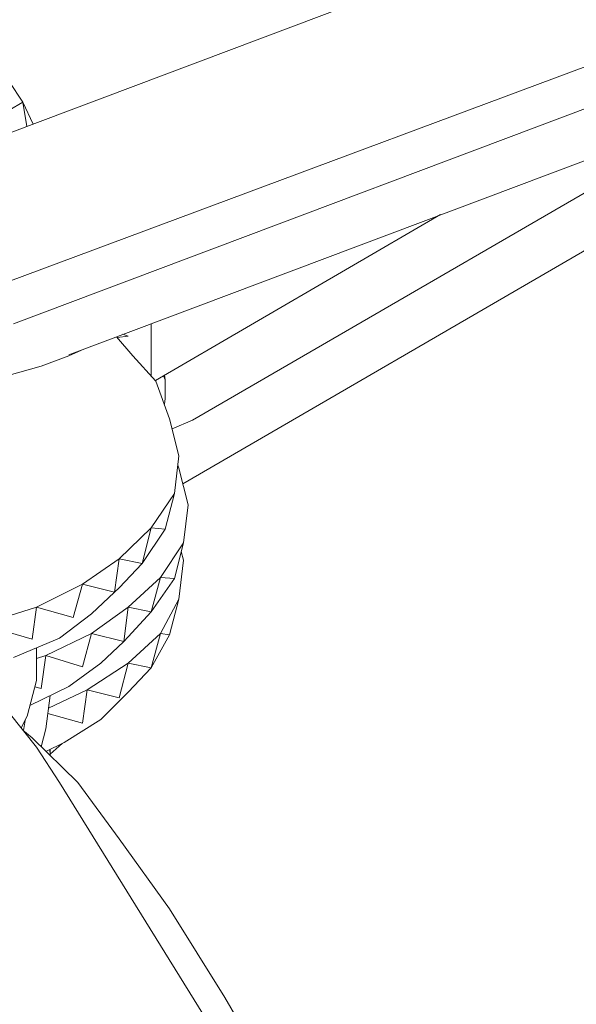
# Model space of a CAD drawing. Units: millimetres. Extents: x -3215 to 62258, y -5840 to 3415.
# Drawn here: x 203 to 233, y -16 to 36 of the extents above; entities that cross this region are included whole.
import ezdxf

# ---------------------------------------------------------------- set-up
doc = ezdxf.new("R2010")
doc.units = ezdxf.units.MM
doc.header["$MEASUREMENT"] = 0
doc.layers.add('CWPq169.253', color=250, linetype='Continuous', lineweight=25)
doc.styles.get("Standard").update_dxf_attribs({"font": 'ariali.ttf', "height": 200})
doc.dimstyles.new('Стиль 150', dxfattribs={"dimtxt": 150, "dimasz": 150, "dimexe": 50, "dimexo": 0, "dimgap": 50, "dimtad": 1, "dimdec": 0, "dimdsep": 32, "dimtxsty": 'Standard', "dimcen": 150, "dimclrd": 256, "dimclre": 256, "dimadec": 0, "dimazin": 0, "dimtfac": 1, "dimtdec": 0, "dimtmove": 0, "dimatfit": 3, "dimfxl": 0, "dimlwd": -1, "dimarcsym": 0})

# ---------------------------------------------------------------- blocks, each defined once
blk = doc.blocks.new('*D3')
at = {"lineweight": -2}
for p, q in [((72.007, 3347.974), (4104.096, 3347.974)), ((-10.492, -3760.163), (4104.096, -3760.163))]:
    blk.add_line(p, q, dxfattribs=at)
blk.add_line((4054.096, -3610.163), (4054.096, 3197.974))
at = {"lineweight": 25}
for points in [[(4029.096, 3197.974), (4079.096, 3197.974), (4054.096, 3347.974)], [(4029.096, -3610.163), (4079.096, -3610.163), (4054.096, -3760.163)]]:
    blk.add_solid(points, dxfattribs=at)
at = {"layer": 'Defpoints', "color": 0, "lineweight": 25}
for p in [(72.007, 3347.974), (4054.096, 3347.974), (-10.492, -3760.163)]:
    blk.add_point(p, dxfattribs=at)
at = {"color": 0, "lineweight": 25, "insert": (3901.913, -206.094), "char_height": 200, "attachment_point": 5, "rotation": 90}
blk.add_mtext('7108', dxfattribs=at)

msp = doc.modelspace()

# ---------------------------------------------------------------- linework, layer by layer
at = {"layer": 'CWPq169.253', "color": 18, "lineweight": 20}
msp.add_open_spline([(-2457.5962, 2137.0049), (-2457.5962, 2137.0049), (-687.0962, 3145.7949), (-687.0962, 3145.7949), (-213.7824, 3415.4782), (324.6608, 3415.4952), (797.9917, 3145.8418), (797.9917, 3145.8418), (2568.7517, 2137.0518), (2568.7517, 2137.0518), (3049.9531, 1862.9146), (3326.2489, 1387.5244), (3326.2489, 833.7139), (3326.2489, 833.7139), (3326.2489, -1246.7861), (3326.2489, -1246.7861), (3326.2489, -1802.2406), (3048.1611, -2278.9974), (2564.6741, -2552.4385), (2564.6741, -2552.4385), (780.9741, -3561.2285), (780.9741, -3561.2285), (306.7865, -3829.4102), (-231.6773, -3827.7006), (-704.1524, -3556.5132), (-704.1524, -3556.5132), (-2461.7124, -2547.7232), (-2461.7124, -2547.7232), (-2940.5566, -2272.88), (-3215.0111, -1798.9007), (-3215.0111, -1246.7861), (-3215.0111, -1246.7861), (-3215.0111, 833.7139), (-3215.0111, 833.7139), (-3215.0111, 1387.4911), (-2938.7514, 1862.8537), (-2457.5962, 2137.0049)], degree=3, knots=[0, 0, 0, 0, 0.0833333, 0.0833333, 0.0833333, 0.1666667, 0.1666667, 0.1666667, 0.25, 0.25, 0.25, 0.3333333, 0.3333333, 0.3333333, 0.4166667, 0.4166667, 0.4166667, 0.5, 0.5, 0.5, 0.5833333, 0.5833333, 0.5833333, 0.6666667, 0.6666667, 0.6666667, 0.75, 0.75, 0.75, 0.8333333, 0.8333333, 0.8333333, 0.9166667, 0.9166667, 0.9166667, 1, 1, 1, 1], dxfattribs=at)
for points in [[(770.3389, 281.7739), (770.3389, 281.7739), (174.6289, -59.9561), (174.6289, -59.9561)], [(174.6289, -59.9561), (174.6289, -59.9561), (770.8289, 278.7239), (770.8289, 278.7239)], [(177.0789, -61.8561), (177.0789, -61.8561), (770.8289, 278.7239), (770.8289, 278.7239)], [(577.8989, 171.3839), (577.8989, 171.3839), (202.4689, 30.0639), (202.4689, 30.0639)], [(531.7189, 144.8839), (531.7189, 144.8839), (201.4889, 21.8239), (201.4889, 21.8239)], [(202.7089, 19.9339), (202.7089, 19.9339), (526.2289, 141.7439), (526.2289, 141.7439)], [(512.0389, 133.6039), (512.0389, 133.6039), (205.6389, 18.2839), (205.6389, 18.2839)], [(711.9889, 108.6839), (711.9889, 108.6839), (219.3089, -173.8561), (219.3089, -173.8561)], [(211.7089, 11.4139), (211.7089, 11.4139), (256.4189, 37.3939), (256.4189, 37.3939)], [(202.4689, 32.8139), (202.4689, 32.8139), (203.1989, 31.7139), (203.1989, 31.7139)], [(202.4689, 31.2839), (202.4689, 31.2839), (203.1989, 31.7139), (203.1989, 31.7139)], [(203.1989, 31.7139), (203.1989, 31.7139), (203.4189, 30.4239), (203.4189, 30.4239)], [(203.1989, 31.7139), (203.1989, 31.7139), (203.7589, 30.5539), (203.7589, 30.5539)], [(241.5289, 31.7939), (241.5289, 31.7939), (212.2289, 14.8039), (212.2289, 14.8039)], [(210.2489, 16.9139), (210.2489, 16.9139), (225.4189, 25.7339), (225.4189, 25.7339)], [(210.0289, 19.9339), (210.0289, 19.9339), (210.0289, 18.5939), (210.0289, 18.5939)], [(209.0589, 18.2239), (209.0589, 18.2239), (208.1789, 19.2439), (208.1789, 19.2439)], [(208.8089, 19.2639), (208.8089, 19.2639), (208.2189, 19.2039), (208.2189, 19.2039)], [(208.8089, 19.2639), (208.8089, 19.2639), (208.5189, 19.3739), (208.5189, 19.3739)], [(206.4389, 18.5839), (206.4389, 18.5839), (205.6389, 18.2239), (205.6389, 18.2239)], [(210.0289, 18.5939), (210.0289, 18.5939), (210.0289, 17.1639), (210.0289, 17.1639)], [(204.1789, 17.6739), (204.1789, 17.6739), (205.6389, 18.2239), (205.6389, 18.2239)], [(210.2789, 16.8839), (210.2789, 16.8839), (209.0589, 18.2239), (209.0589, 18.2239)], [(204.1789, 17.6739), (204.1789, 17.6739), (202.4689, 17.1939), (202.4689, 17.1939)], [(211.0089, 14.8739), (211.0089, 14.8739), (210.2789, 16.8839), (210.2789, 16.8839)], [(210.6789, 17.1639), (210.6789, 17.1639), (210.7689, 16.9439), (210.7689, 16.9439)], [(210.7289, 17.1939), (210.7289, 17.1939), (210.7689, 16.9439), (210.7689, 16.9439)], [(210.7689, 16.9439), (210.7689, 16.9439), (210.7689, 15.9639), (210.7689, 15.9639)], [(210.7689, 15.9639), (210.7689, 15.9639), (210.7289, 15.6539), (210.7289, 15.6539)], [(211.4989, 12.9139), (211.4989, 12.9139), (211.0089, 14.8739), (211.0089, 14.8739)], [(212.2289, 14.8039), (212.2289, 14.8039), (211.1389, 14.3439), (211.1389, 14.3439)], [(211.4989, 12.9139), (211.4989, 12.9139), (211.2589, 10.9039), (211.2589, 10.9039)], [(211.4989, 12.2439), (211.4989, 12.2439), (211.4389, 12.4139), (211.4389, 12.4139)], [(211.9889, 10.2939), (211.9889, 10.2939), (211.4989, 12.2439), (211.4989, 12.2439)], [(211.2589, 10.9039), (211.2589, 10.9039), (210.0289, 9.0739), (210.0289, 9.0739)], [(211.2589, 10.9039), (211.2589, 10.9039), (210.7689, 9.0139), (210.7689, 9.0139)], [(211.9889, 10.2939), (211.9889, 10.2939), (211.7389, 8.2739), (211.7389, 8.2739)], [(210.0289, 9.0739), (210.0289, 9.0739), (208.3289, 7.4239), (208.3289, 7.4239)], [(210.0289, 9.0739), (210.0289, 9.0739), (209.5489, 7.1839), (209.5489, 7.1839)], [(209.5489, 7.1839), (209.5489, 7.1839), (210.7689, 9.0139), (210.7689, 9.0139)], [(210.7689, 9.0139), (210.7689, 9.0139), (210.0289, 9.0739), (210.0289, 9.0739)], [(211.7389, 8.2739), (211.7389, 8.2739), (210.5189, 6.4439), (210.5189, 6.4439)], [(211.7389, 8.2739), (211.7389, 8.2739), (211.2589, 6.3839), (211.2589, 6.3839)], [(208.3289, 7.4239), (208.3289, 7.4239), (206.3689, 6.0839), (206.3689, 6.0839)], [(208.3289, 7.4239), (208.3289, 7.4239), (208.0789, 5.6539), (208.0789, 5.6539)], [(209.5489, 7.1839), (209.5489, 7.1839), (208.3289, 7.4239), (208.3289, 7.4239)], [(211.7389, 7.3639), (211.7389, 7.3639), (211.4989, 5.2839), (211.4989, 5.2839)], [(211.7389, 7.3639), (211.7389, 7.3639), (211.6189, 7.8239), (211.6189, 7.8239)], [(208.3289, 5.8939), (208.3289, 5.8939), (209.5489, 7.1839), (209.5489, 7.1839)], [(210.5189, 6.4439), (210.5189, 6.4439), (208.8089, 4.8639), (208.8089, 4.8639)], [(210.5189, 6.4439), (210.5189, 6.4439), (210.0289, 4.6139), (210.0289, 4.6139)], [(210.0289, 4.6139), (210.0289, 4.6139), (211.2589, 6.3839), (211.2589, 6.3839)], [(211.2589, 6.3839), (211.2589, 6.3839), (210.5189, 6.4439), (210.5189, 6.4439)], [(206.3689, 6.0839), (206.3689, 6.0839), (203.9289, 4.8639), (203.9289, 4.8639)], [(206.3689, 6.0839), (206.3689, 6.0839), (205.8789, 4.3139), (205.8789, 4.3139)], [(208.0789, 5.6539), (208.0789, 5.6539), (206.3689, 6.0839), (206.3689, 6.0839)], [(208.3289, 5.8939), (208.3289, 5.8939), (208.0789, 5.6539), (208.0789, 5.6539)], [(206.8589, 4.4939), (206.8589, 4.4939), (208.0789, 5.6539), (208.0789, 5.6539)], [(211.4989, 5.2839), (211.4989, 5.2839), (210.5189, 3.4539), (210.5189, 3.4539)], [(211.4989, 5.2839), (211.4989, 5.2839), (211.0089, 3.3939), (211.0089, 3.3939)], [(203.9289, 4.8639), (203.9289, 4.8639), (200.9989, 3.9439), (200.9989, 3.9439)], [(203.9289, 4.8639), (203.9289, 4.8639), (203.6889, 3.1539), (203.6889, 3.1539)], [(205.8789, 4.3139), (205.8789, 4.3139), (203.9289, 4.8639), (203.9289, 4.8639)], [(208.8089, 4.8639), (208.8089, 4.8639), (206.8589, 3.4539), (206.8589, 3.4539)], [(208.8089, 4.8639), (208.8089, 4.8639), (208.5689, 3.0239), (208.5689, 3.0239)], [(210.0289, 4.6139), (210.0289, 4.6139), (208.8089, 4.8639), (208.8089, 4.8639)], [(205.1489, 3.2139), (205.1489, 3.2139), (206.8589, 4.4939), (206.8589, 4.4939)], [(208.8089, 3.2739), (208.8089, 3.2739), (210.0289, 4.6139), (210.0289, 4.6139)], [(203.6889, 3.1539), (203.6889, 3.1539), (200.9989, 3.9439), (200.9989, 3.9439)], [(202.7089, 2.1739), (202.7089, 2.1739), (205.1489, 3.2139), (205.1489, 3.2139)], [(206.8589, 3.4539), (206.8589, 3.4539), (204.4189, 2.2939), (204.4189, 2.2939)], [(206.8589, 3.4539), (206.8589, 3.4539), (206.3689, 1.6839), (206.3689, 1.6839)], [(208.5689, 3.0239), (208.5689, 3.0239), (206.8589, 3.4539), (206.8589, 3.4539)], [(208.8089, 3.2739), (208.8089, 3.2739), (208.5689, 3.0239), (208.5689, 3.0239)], [(210.5189, 3.4539), (210.5189, 3.4539), (208.8089, 1.8739), (208.8089, 1.8739)], [(210.5189, 3.4539), (210.5189, 3.4539), (210.0289, 1.6239), (210.0289, 1.6239)], [(210.0289, 1.6239), (210.0289, 1.6239), (211.0089, 3.3939), (211.0089, 3.3939)], [(211.0089, 3.3939), (211.0089, 3.3939), (210.5189, 3.4539), (210.5189, 3.4539)], [(203.9289, 2.6939), (203.9289, 2.6939), (203.9289, 0.9539), (203.9289, 0.9539)], [(207.3489, 1.8739), (207.3489, 1.8739), (208.5689, 3.0239), (208.5689, 3.0239)], [(204.4189, 2.2939), (204.4189, 2.2939), (203.9289, 2.1339), (203.9289, 2.1339)], [(204.4189, 2.2939), (204.4189, 2.2939), (204.1789, 0.5239), (204.1789, 0.5239)], [(206.3689, 1.6839), (206.3689, 1.6839), (204.4189, 2.2939), (204.4189, 2.2939)], [(205.6389, 0.6439), (205.6389, 0.6439), (207.3489, 1.8739), (207.3489, 1.8739)], [(208.8089, 1.8739), (208.8089, 1.8739), (206.6189, 0.4639), (206.6189, 0.4639)], [(208.8089, 1.8739), (208.8089, 1.8739), (208.3289, 0.0339), (208.3289, 0.0339)], [(210.0289, 1.6239), (210.0289, 1.6239), (208.8089, 1.8739), (208.8089, 1.8739)], [(208.8089, 0.3439), (208.8089, 0.3439), (210.0289, 1.6239), (210.0289, 1.6239)], [(203.9289, 0.9539), (203.9289, 0.9539), (203.4389, -0.9361), (203.4389, -0.9361)], [(203.5789, -0.3761), (203.5789, -0.3761), (205.6389, 0.6439), (205.6389, 0.6439)], [(204.1789, 0.5239), (204.1789, 0.5239), (203.8389, 0.6239), (203.8389, 0.6239)], [(204.6489, 0.1539), (204.6489, 0.1539), (204.4189, -1.6061), (204.4189, -1.6061)], [(206.6189, 0.4639), (206.6189, 0.4639), (204.5589, -0.5161), (204.5589, -0.5161)], [(206.6189, 0.4639), (206.6189, 0.4639), (206.3689, -1.3061), (206.3689, -1.3061)], [(208.3289, 0.0339), (208.3289, 0.0339), (206.6189, 0.4639), (206.6189, 0.4639)], [(207.3489, -1.1261), (207.3489, -1.1261), (208.8089, 0.3439), (208.8089, 0.3439)], [(202.4689, -0.7561), (202.4689, -0.7561), (203.9289, -2.5861), (203.9289, -2.5861)], [(203.4389, -0.9361), (203.4389, -0.9361), (203.1189, -1.5661), (203.1189, -1.5661)], [(206.3689, -1.3061), (206.3689, -1.3061), (204.5289, -0.7961), (204.5289, -0.7961)], [(203.3189, -1.1661), (203.3189, -1.1661), (203.2389, -1.7061), (203.2389, -1.7061)], [(205.3989, -2.3461), (205.3989, -2.3461), (207.3489, -1.1261), (207.3489, -1.1261)], [(203.6889, -2.0961), (203.6889, -2.0961), (203.2089, -1.6861), (203.2089, -1.6861)], [(204.4189, -1.6061), (204.4189, -1.6061), (204.1789, -2.5761), (204.1789, -2.5761)], [(206.1289, -4.4761), (206.1289, -4.4761), (203.6889, -2.0961), (203.6889, -2.0961)], [(203.9289, -2.5861), (203.9289, -2.5861), (205.1489, -4.4761), (205.1489, -4.4761)], [(204.4289, -2.8261), (204.4289, -2.8261), (205.3989, -2.3461), (205.3989, -2.3461)], [(204.6589, -2.9561), (204.6589, -2.9561), (205.2989, -2.3961), (205.2989, -2.3961)], [(204.6289, -2.7261), (204.6289, -2.7261), (204.6589, -2.9561), (204.6589, -2.9561)], [(204.6589, -2.9561), (204.6589, -2.9561), (204.6489, -3.0361), (204.6489, -3.0361)], [(204.6589, -2.7161), (204.6589, -2.7161), (204.6589, -2.9561), (204.6589, -2.9561)], [(205.1489, -4.4761), (205.1489, -4.4761), (222.5089, -32.4861), (222.5089, -32.4861)], [(208.3289, -7.4661), (208.3289, -7.4661), (206.1289, -4.4761), (206.1289, -4.4761)], [(211.0089, -11.1961), (211.0089, -11.1961), (208.3289, -7.4661), (208.3289, -7.4661)], [(213.7389, -37.5161), (213.7389, -37.5161), (196.3589, -9.5461), (196.3589, -9.5461)], [(213.5089, -37.6461), (213.5089, -37.6461), (196.3589, -9.5461), (196.3589, -9.5461)], [(194.6489, -10.9461), (194.6489, -10.9461), (211.8189, -38.6161), (211.8189, -38.6161)], [(213.9389, -15.8961), (213.9389, -15.8961), (211.0089, -11.1961), (211.0089, -11.1961)], [(223.2989, -32.0361), (223.2989, -32.0361), (213.9389, -15.8961), (213.9389, -15.8961)]]:
    msp.add_open_spline(points, degree=3, dxfattribs=at)

# ---------------------------------------------------------------- dimensions: what is measured, and where the dimension line sits
at = {"lineweight": 25}
dim = msp.add_linear_dim(base=(4054.0959, 3347.9737), p1=(-10.4925, -3760.1627), p2=(72.0075, 3347.9737), angle=90, dimstyle='Стиль 150', dxfattribs=at)
dim.commit()
dim.dimension.update_dxf_attribs({"geometry": '*D3', "text_midpoint": (3901.9131, -206.0945)})

doc.saveas('drawing.dxf')
